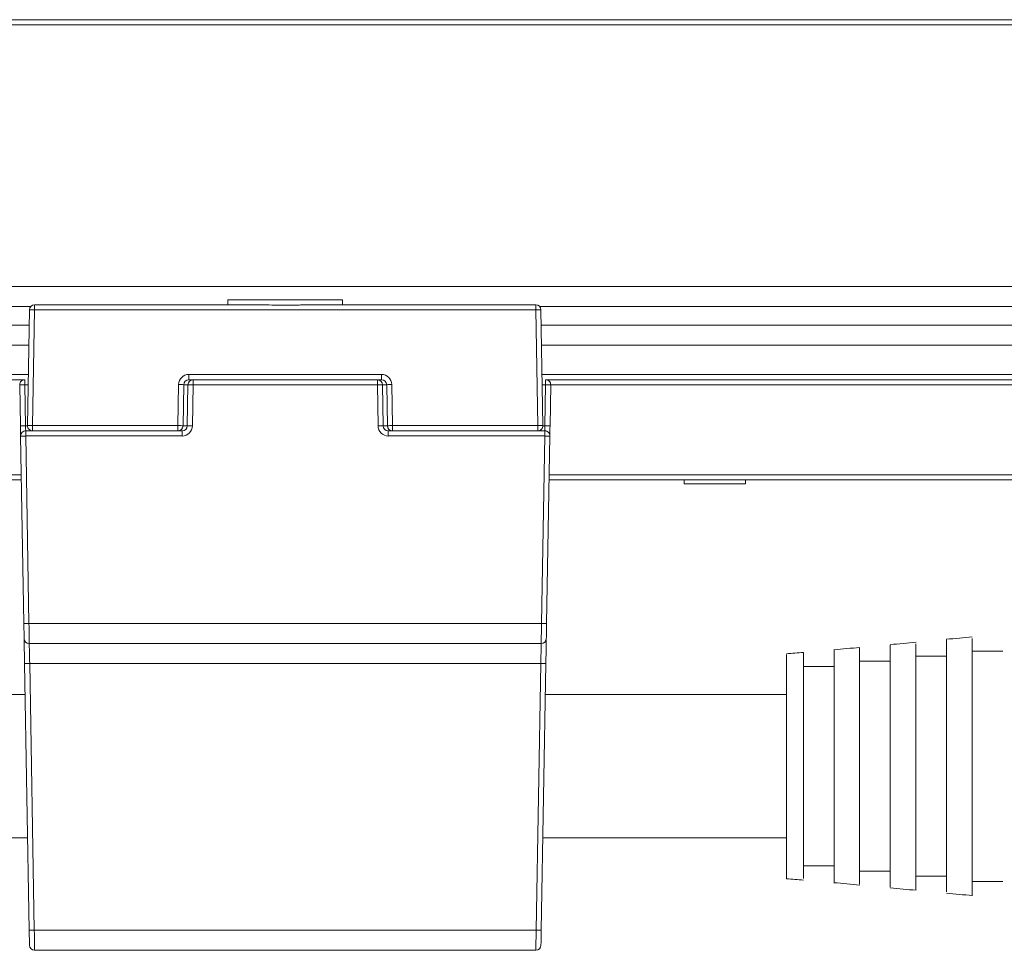
# Model space of a CAD drawing. Units: millimetres. Extents: x 49 to 525, y 45 to 382.
# Drawn here: x 298 to 308, y 196 to 206 of the extents above; entities that cross this region are included whole.
import ezdxf

# ---------------------------------------------------------------- set-up
doc = ezdxf.new("R2010")
doc.units = ezdxf.units.MM

msp = doc.modelspace()

# ---------------------------------------------------------------- linework, layer by layer
at = {"color": 7, "linetype": 'Continuous', "lineweight": 15}
for p, q in [((311.4149, 205.5497), (112.0149, 205.5497)), ((311.4149, 205.4997), (112.0149, 205.4997)), ((311.4149, 202.9407), (112.0149, 202.9407)), ((300.3541, 202.8112), (300.3541, 202.7612)), ((300.3541, 202.8112), (301.4723, 202.8112)), ((301.4723, 202.8112), (301.4741, 202.8112)), ((301.4741, 202.7612), (301.4741, 202.8112)), ((298.3935, 201.5806), (298.4132, 202.7121)), ((298.4632, 202.7121), (298.4434, 201.5806)), ((298.4632, 202.7612), (298.4632, 202.7121)), ((298.4632, 202.7612), (300.7326, 202.7612)), ((303.3649, 202.7121), (298.4632, 202.7121)), ((301.0956, 202.7612), (303.3649, 202.7612)), ((303.3649, 202.7612), (303.3649, 202.7121)), ((303.3847, 201.5806), (303.3649, 202.7121)), ((303.4149, 202.7121), (303.4347, 201.5806)), ((298.3675, 202.0297), (125.071, 202.0297)), ((298.3675, 202.0297), (298.3675, 201.9806)), ((299.9719, 202.0806), (301.8562, 202.0806)), ((299.9719, 202.0806), (299.9719, 202.0297)), ((300.0132, 202.0297), (299.9719, 202.0297)), ((300.0132, 202.0297), (300.0132, 201.9789)), ((300.0132, 202.0297), (301.8149, 202.0297)), ((301.8149, 202.0297), (301.8149, 201.9789)), ((301.8562, 202.0297), (301.8149, 202.0297)), ((301.8562, 202.0806), (301.8562, 202.0297)), ((311.4149, 202.0297), (303.4606, 202.0297)), ((303.4606, 201.9806), (303.4606, 202.0297)), ((298.3246, 201.5771), (298.3176, 201.9789)), ((298.3675, 201.9806), (298.3746, 201.5788)), ((299.8649, 201.5806), (299.8719, 201.9823)), ((299.9219, 201.9806), (299.9149, 201.5788)), ((299.9562, 201.5788), (299.9632, 201.9806)), ((300.0132, 201.9789), (300.0062, 201.5771)), ((301.8149, 201.9789), (300.0132, 201.9789)), ((301.8219, 201.5771), (301.8149, 201.9789)), ((301.8649, 201.9806), (301.8719, 201.5788)), ((301.9132, 201.5788), (301.9062, 201.9806)), ((301.9562, 201.9823), (301.9632, 201.5806)), ((303.4536, 201.5788), (303.4606, 201.9806)), ((303.5106, 201.9789), (303.5035, 201.5771)), ((298.3763, 201.5297), (298.3763, 201.4789)), ((298.3763, 201.5297), (299.9062, 201.5297)), ((298.4434, 201.5806), (299.8649, 201.5806)), ((298.4434, 201.5806), (298.4434, 201.5297)), ((299.8649, 201.5806), (299.8649, 201.5297)), ((299.9062, 201.5297), (299.9062, 201.4789)), ((301.9219, 201.4789), (301.9219, 201.5297)), ((301.9219, 201.5297), (303.4519, 201.5297)), ((301.9632, 201.5297), (301.9632, 201.5806)), ((301.9632, 201.5806), (303.3847, 201.5806)), ((303.3847, 201.5297), (303.3847, 201.5806)), ((303.4519, 201.4789), (303.4519, 201.5297)), ((298.3583, 199.6462), (298.3263, 201.4789)), ((298.3763, 201.4789), (298.4083, 199.6462)), ((299.9062, 201.4789), (298.3763, 201.4789)), ((303.4519, 201.4789), (301.9219, 201.4789)), ((303.4199, 199.6462), (303.4519, 201.4789)), ((303.5019, 201.4789), (303.4699, 199.6462)), ((298.3338, 201.0497), (125.1048, 201.0497)), ((311.4149, 201.0497), (303.4943, 201.0497)), ((304.8149, 201.0497), (304.8149, 201.0097)), ((305.4149, 201.0097), (305.4149, 201.0497)), ((305.4149, 201.0097), (304.8149, 201.0097)), ((298.4083, 199.6462), (303.4199, 199.6462)), ((303.4173, 199.4497), (298.4108, 199.4497)), ((306.5313, 199.4036), (306.5313, 197.0961)), ((307.0814, 199.4445), (307.0814, 199.4456)), ((307.6313, 199.4869), (307.6313, 199.4976)), ((305.9813, 197.1517), (305.9813, 199.3624)), ((307.3813, 199.326), (307.0814, 199.326)), ((307.9313, 199.3757), (307.6313, 199.3757)), ((298.4106, 196.6462), (298.3651, 199.2532)), ((303.413, 199.2532), (298.4151, 199.2532)), ((298.4151, 199.2532), (298.4606, 196.6462)), ((303.3675, 196.6462), (303.413, 199.2532)), ((303.463, 199.2532), (303.4175, 196.6462)), ((306.2813, 199.225), (305.9813, 199.225)), ((306.8313, 199.2764), (306.5313, 199.2764)), ((298.3704, 198.9497), (295.1777, 198.9497)), ((305.8149, 198.9497), (303.4577, 198.9497)), ((294.8149, 197.5497), (298.3949, 197.5497)), ((303.4333, 197.5497), (305.8149, 197.5497)), ((305.9813, 197.2745), (306.2813, 197.2745)), ((306.5313, 197.223), (306.8313, 197.223)), ((307.0814, 197.1735), (307.3813, 197.1735)), ((307.6313, 197.1237), (307.9313, 197.1237)), ((298.4606, 196.6462), (303.3675, 196.6462)), ((303.3649, 196.4497), (298.4632, 196.4497))]:
    msp.add_line(p, q, dxfattribs=at)
at = {"color": 8, "linetype": 'Continuous', "lineweight": 15}
for p, q in [((298.4268, 202.7455), (125.0118, 202.7455)), ((311.4149, 202.7455), (303.4014, 202.7455)), ((298.4106, 202.564), (125.0279, 202.564)), ((311.4149, 202.564), (303.4175, 202.564)), ((298.4072, 202.3687), (125.0314, 202.3687)), ((311.4149, 202.3687), (303.4209, 202.3687)), ((298.4022, 202.0797), (125.0364, 202.0797)), ((311.4149, 202.0797), (303.426, 202.0797)), ((298.4004, 201.9806), (298.3675, 201.9806)), ((299.9632, 201.9806), (299.9219, 201.9806)), ((301.9062, 201.9806), (301.8649, 201.9806)), ((303.4606, 201.9806), (303.4277, 201.9806)), ((311.4149, 201.9797), (303.5106, 201.9797)), ((298.3746, 201.5788), (298.3935, 201.5788)), ((299.9149, 201.5788), (299.9562, 201.5788)), ((301.8719, 201.5788), (301.9132, 201.5788)), ((303.4347, 201.5788), (303.4536, 201.5788)), ((298.3329, 201.0997), (125.1057, 201.0997)), ((311.4149, 201.0997), (303.4952, 201.0997))]:
    msp.add_line(p, q, dxfattribs=at)
at = {"color": 7, "linetype": 'Continuous', "lineweight": 15, "flags": 128}
for points in [[(298.3246, 201.5771), (298.3249, 201.5578), (298.3252, 201.5394), (298.3255, 201.5224), (298.3258, 201.5075), (298.326, 201.4953), (298.3261, 201.4863), (298.3262, 201.4807), (298.3263, 201.4789)], [(298.3746, 201.5788), (298.3749, 201.5692), (298.3752, 201.56), (298.3755, 201.5515), (298.3758, 201.5441), (298.376, 201.538), (298.3761, 201.5334), (298.3762, 201.5307), (298.3763, 201.5297)], [(303.4519, 201.5297), (303.4519, 201.5307), (303.452, 201.5334), (303.4521, 201.538), (303.4524, 201.5441), (303.4526, 201.5515), (303.4529, 201.56), (303.4532, 201.5692), (303.4536, 201.5788)], [(298.3608, 199.4988), (298.3608, 199.5017), (298.3606, 199.51), (298.3604, 199.5236), (298.3601, 199.5419), (298.3597, 199.5642), (298.3593, 199.5896), (298.3588, 199.6173), (298.3583, 199.6462)], [(298.4083, 199.6462), (298.4088, 199.6077), (298.4092, 199.5708), (298.4097, 199.5368), (298.4101, 199.5071), (298.4104, 199.4827), (298.4106, 199.4646), (298.4108, 199.4535), (298.4108, 199.4497)], [(303.4699, 199.6462), (303.4694, 199.6173), (303.4689, 199.5896), (303.4684, 199.5642), (303.468, 199.5419), (303.4677, 199.5236), (303.4675, 199.51), (303.4673, 199.5017), (303.4673, 199.4988)], [(298.3651, 199.2532), (298.3643, 199.3014), (298.3635, 199.3475), (298.3627, 199.39), (298.3621, 199.4272), (298.3616, 199.4576), (298.3612, 199.4802), (298.3609, 199.4941), (298.3608, 199.4988)], [(303.4673, 199.4988), (303.4672, 199.4941), (303.467, 199.4802), (303.4666, 199.4576), (303.466, 199.4272), (303.4654, 199.39), (303.4646, 199.3475), (303.4638, 199.3014), (303.463, 199.2532)], [(298.4108, 199.4497), (298.4109, 199.446), (298.4112, 199.4348), (298.4115, 199.4167), (298.4121, 199.3924), (298.4127, 199.3626), (298.4135, 199.3287), (298.4143, 199.2917), (298.4151, 199.2532)], [(303.413, 199.2532), (303.4139, 199.2917), (303.4146, 199.3287), (303.4154, 199.3626), (303.416, 199.3924), (303.4166, 199.4167), (303.417, 199.4348), (303.4172, 199.446), (303.4173, 199.4497)], [(298.4132, 196.4988), (298.4132, 196.5017), (298.413, 196.51), (298.4128, 196.5236), (298.4125, 196.5419), (298.4121, 196.5642), (298.4116, 196.5896), (298.4111, 196.6173), (298.4106, 196.6462)], [(298.4606, 196.6462), (298.4611, 196.6077), (298.4616, 196.5708), (298.4621, 196.5368), (298.4625, 196.5071), (298.4628, 196.4827), (298.463, 196.4646), (298.4631, 196.4535), (298.4632, 196.4497)], [(303.3649, 196.4497), (303.365, 196.4535), (303.3651, 196.4646), (303.3654, 196.4827), (303.3657, 196.5071), (303.3661, 196.5368), (303.3665, 196.5708), (303.367, 196.6077), (303.3675, 196.6462)], [(303.4175, 196.6462), (303.417, 196.6173), (303.4165, 196.5896), (303.416, 196.5642), (303.4157, 196.5419), (303.4154, 196.5236), (303.4151, 196.51), (303.415, 196.5017), (303.4149, 196.4988)]]:
    msp.add_lwpolyline(points, dxfattribs=at)
at = {"color": 7, "linetype": 'Continuous', "lineweight": 15}
for centre, radius, start, end in [((298.4632, 202.7112), 0.05, 90, 179), ((298.4382, 202.0049), 0.7077, 87.97561, 92.02439), ((303.3649, 202.7112), 0.05, 1, 90), ((303.3899, 202.0048), 0.7077, 87.97569, 92.02431), ((298.3675, 201.9797), 0.05, 90, 181), ((299.9719, 201.9806), 0.1, 90, 179), ((299.9719, 201.9797), 0.05, 90, 179), ((300.0132, 201.9797), 0.05, 90, 179), ((301.8149, 201.9797), 0.05, 1, 90), ((301.8562, 201.9806), 0.1, 1, 90), ((301.8562, 201.9797), 0.05, 1, 90), ((303.4606, 201.9797), 0.05, 359, 90), ((298.3674, 201.2668), 0.7138, 89.98542, 94.00209), ((299.8717, 201.2613), 0.7211, 86.00468, 89.98052), ((300.013, 202.6931), 0.7143, 265.99933, 270.01316), ((301.8151, 202.6931), 0.7143, 269.98684, 274.00067), ((301.9564, 201.2613), 0.7211, 90.01948, 93.99532), ((303.4607, 201.2654), 0.7152, 86.00193, 90.01056), ((298.3744, 200.8646), 0.7142, 89.98673, 94.00078), ((298.3763, 201.4797), 0.05, 90, 181), ((298.4434, 201.5797), 0.05, 179, 270), ((298.4184, 200.8522), 0.7288, 88.03445, 91.96555), ((299.8647, 200.8595), 0.7211, 86.00468, 89.98052), ((299.8649, 201.5797), 0.05, 270, 359), ((299.9062, 201.5797), 0.05, 270, 359), ((299.9062, 201.5788), 0.1, 270, 359), ((300.006, 202.2904), 0.7133, 265.9965, 270.01599), ((301.8221, 202.2904), 0.7133, 269.98401, 274.0035), ((301.9219, 201.5788), 0.1, 181, 270), ((301.9219, 201.5797), 0.05, 181, 270), ((301.9635, 200.8586), 0.722, 90.02209, 93.9927), ((301.9632, 201.5797), 0.05, 181, 270), ((303.4097, 200.8524), 0.7286, 88.0339, 91.9661), ((303.3847, 201.5797), 0.05, 270, 1), ((303.4519, 201.4797), 0.05, 359, 90), ((303.4538, 200.8662), 0.7127, 85.99487, 90.01572), ((206.3361, 203.202), 97.181, 358.983991, 359.041927), ((298.3513, 202.1783), 0.6999, 267.95309, 272.04691), ((303.4769, 202.1783), 0.6999, 267.95317, 272.04683), ((298.3833, 200.3456), 0.6998, 267.95284, 272.04716), ((155.1595, 201.4906), 148.2719, 359.211334, 359.287279), ((303.4449, 200.3457), 0.6999, 267.95317, 272.04683), ((298.4108, 199.4997), 0.05, 181, 270), ((303.4173, 199.4997), 0.05, 270, 359), ((298.3901, 199.9526), 0.6999, 267.95309, 272.04691), ((303.438, 199.9526), 0.6999, 267.95301, 272.04699), ((298.4356, 197.3746), 0.7288, 268.03445, 271.96555), ((303.3925, 197.3747), 0.7289, 268.03452, 271.96548), ((298.4632, 196.4997), 0.05, 181, 270), ((303.3649, 196.4997), 0.05, 270, 359)]:
    msp.add_arc(centre, radius, start, end, dxfattribs=at)
for points, knots in [([(300.7326, 202.7612), (300.7653, 202.7597), (300.8637, 202.7551), (300.989, 202.7574), (301.0749, 202.7605), (301.0956, 202.7612)], [0, 0, 0, 0, 0.275024, 0.825394, 1, 1, 1, 1]), ([(307.6328, 199.5145), (307.5907, 199.5106), (307.5063, 199.5027), (307.422, 199.4948), (307.3799, 199.4909)], [0, 0, 0, 0, 0.500129, 1, 1, 1, 1]), ([(306.5328, 199.4113), (306.4907, 199.4074), (306.4063, 199.3997), (306.322, 199.3922), (306.2798, 199.3885)], [0, 0, 0, 0, 0.500135, 1, 1, 1, 1]), ([(307.0828, 199.4628), (307.0407, 199.4589), (306.9563, 199.4509), (306.872, 199.4429), (306.8298, 199.439)], [0, 0, 0, 0, 0.500147, 1, 1, 1, 1]), ([(306.8313, 199.4337), (306.8313, 199.4331), (306.8313, 199.4313), (306.8313, 199.3188), (306.8313, 199.0737), (306.8313, 198.7323), (306.8313, 198.3375), (306.8313, 197.9329), (306.8313, 197.5629), (306.8313, 197.2735), (306.8313, 197.0896), (306.8313, 197.0748), (306.8313, 197.0679)], [0, 0, 0, 0, 0.047999, 0.155255, 0.26252, 0.369845, 0.47713, 0.584354, 0.691626, 0.798977, 0.906486, 1, 1, 1, 1]), ([(307.0814, 197.0464), (307.0814, 197.0433), (307.0814, 197.0223), (307.0814, 197.1165), (307.0814, 197.328), (307.0814, 197.6556), (307.0814, 198.0472), (307.0814, 198.4628), (307.0814, 198.8546), (307.0814, 199.176), (307.0814, 199.3724), (307.0814, 199.4244), (307.0814, 199.4445)], [0, 0, 0, 0, 0.019297, 0.132872, 0.246404, 0.359966, 0.473613, 0.587412, 0.701271, 0.814956, 0.928559, 1, 1, 1, 1]), ([(307.3813, 199.4891), (307.3813, 199.4851), (307.3813, 199.4744), (307.3813, 199.338), (307.3813, 199.0661), (307.3813, 198.6998), (307.3813, 198.2835), (307.3813, 197.8636), (307.3813, 197.4859), (307.3813, 197.1986), (307.3813, 197.0285), (307.3813, 197.024), (307.3813, 197.0221)], [0, 0, 0, 0, 0.062474, 0.169717, 0.276973, 0.384292, 0.491576, 0.598792, 0.706061, 0.813405, 0.920912, 1, 1, 1, 1]), ([(307.6313, 196.9895), (307.6313, 196.988), (307.6313, 196.9646), (307.6313, 197.053), (307.6313, 197.2584), (307.6313, 197.5907), (307.6313, 197.9936), (307.6313, 198.4267), (307.6313, 198.8401), (307.6313, 199.1846), (307.6313, 199.4007), (307.6313, 199.4629), (307.6313, 199.4869)], [0, 0, 0, 0, 0.007601, 0.122531, 0.237415, 0.35233, 0.467331, 0.582491, 0.697707, 0.812747, 0.927706, 1, 1, 1, 1]), ([(305.9823, 199.363), (305.9544, 199.3608), (305.8986, 199.3562), (305.8428, 199.3519), (305.8149, 199.3497)], [0, 0, 0, 0, 0.500053, 1, 1, 1, 1]), ([(305.8149, 199.3363), (305.8149, 199.3401), (305.8149, 199.3559), (305.8149, 199.2568), (305.8149, 199.0472), (305.8149, 198.739), (305.8149, 198.3784), (305.8149, 198.0029), (305.8149, 197.6546), (305.8149, 197.3756), (305.8149, 197.1861), (305.8149, 197.1618), (305.8149, 197.1497)], [0, 0, 0, 0, 0.033552, 0.141114, 0.248663, 0.35606, 0.46336, 0.570637, 0.677941, 0.785353, 0.89268, 1, 1, 1, 1]), ([(306.2813, 199.385), (306.2813, 199.3622), (306.2813, 199.3168), (306.2813, 199.0941), (306.2813, 198.7855), (306.2813, 198.4143), (306.2813, 198.025), (306.2813, 197.6617), (306.2813, 197.3607), (306.2813, 197.1736), (306.2813, 197.0929), (306.2813, 197.1138), (306.2813, 197.1153)], [0, 0, 0, 0, 0.110121, 0.220256, 0.330432, 0.440567, 0.550643, 0.660762, 0.770965, 0.881329, 0.991711, 1, 1, 1, 1]), ([(305.8149, 197.1497), (305.8428, 197.1475), (305.8986, 197.1432), (305.9544, 197.1386), (305.9823, 197.1364)], [0, 0, 0, 0, 0.499947, 1, 1, 1, 1]), ([(306.2798, 197.111), (306.322, 197.1072), (306.4063, 197.0997), (306.4907, 197.092), (306.5328, 197.0881)], [0, 0, 0, 0, 0.499866, 1, 1, 1, 1]), ([(306.8298, 197.0604), (306.872, 197.0565), (306.9563, 197.0485), (307.0407, 197.0406), (307.0828, 197.0366)], [0, 0, 0, 0, 0.499858, 1, 1, 1, 1]), ([(307.3799, 197.0086), (307.422, 197.0046), (307.5063, 196.9967), (307.5907, 196.9888), (307.6328, 196.9849)], [0, 0, 0, 0, 0.499871, 1, 1, 1, 1])]:
    msp.add_open_spline(points, degree=3, knots=knots, dxfattribs=at)

doc.saveas('drawing.dxf')
